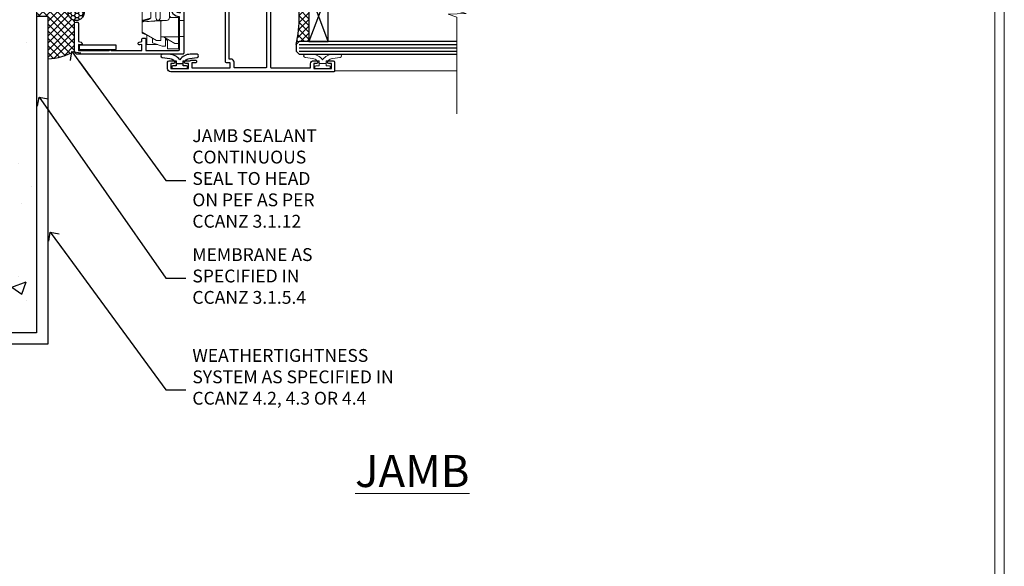
# Model space of a CAD drawing. Units: millimetres. Extents: x -3 to 13756, y 10555 to 14293.
# Drawn here: x 2049 to 2356, y 12167 to 12338 of the extents above; entities that cross this region are included whole.
import ezdxf
from ezdxf import colors
from ezdxf.entities.mleader import LeaderData, LeaderLine
from ezdxf.math import Vec2, Vec3

# ---------------------------------------------------------------- set-up
doc = ezdxf.new("R2010")
doc.units = ezdxf.units.MM
doc.linetypes.add('Dashed', pattern=[564.4444465637206, 282.2222232818604, -282.2222232818602])
doc.layers.get('Defpoints').update_dxf_attribs({"color": 8})
doc.layers.add('Aluminium Systems Ltd Joinery Detail', color=7, linetype='Continuous')
doc.layers.add('Aluminium Systems Ltd Notes', color=7, linetype='Continuous')
doc.layers.add('HARDWARE', color=8, linetype='Continuous', lineweight=5)
doc.layers.add('No Print', color=7, linetype='Continuous', plot=False)
doc.styles.add('ASL TXT 50', font='romans.shx', dxfattribs={"height": 100})
doc.styles.get("Standard").update_dxf_attribs({"font": 'arial.ttf'})

# ---------------------------------------------------------------- blocks, each defined once
blk = doc.blocks.new('_Open90')
at = {"color": 0, "linetype": 'ByBlock', "lineweight": -2}
for p, q in [((0, 0), (-2.439666651745029, 0)), ((-0.5, 0.5), (0, 0)), ((0, 0), (-0.5, -0.5))]:
    blk.add_line(p, q, dxfattribs=at)
blk = doc.blocks.new('Page Layout')
at = {"layer": 'Aluminium Systems Ltd Joinery Detail', "color": 8, "lineweight": 5}
blk.add_lwpolyline([(0, 730.131892914731), (0, 0), (553.0825377109722, 0), (553.0825377109722, 730.131892914731)], close=True, dxfattribs=at)
blk = doc.blocks.new('Integral Insulation on Precast Wall Jamb F1B Masonry')
h = blk.add_hatch()
h.set_pattern_fill('AR-CONC', color=256, scale=0.25)
h.set_pattern_definition([(49.99999999999999, (-884.2840573814556, -351.2953172772559), (45.546167249001, -3.984771384725772), [4.7625, -52.3875]), (355, (-884.2840573814556, -351.2953172772559), (-8.810855356242335, 47.76421130975879), [3.81, -41.9101460425]), (100.4514447, (-880.4885556314556, -351.6273806522568), (36.73531177258832, 43.77943797804878), [4.047502199999998, -44.52256114999999]), (46.18420000000002, (-884.2840573814556, -338.5953172772552), (67.76976022303248, -10.51058198318179), [7.143749999999993, -78.58124999999988]), (96.63555760999992, (-878.6365823814556, -339.4711922772567), (59.35103351287575, 61.85653114943038), [6.071255785, -66.78390204]), (351.1841511700001, (-884.2840573814556, -338.5953172772552), (59.35103351624426, 61.85653114638316), [5.7149917675, -62.86493298]), (21, (-877.9340573814555, -341.7703172772563), (37.90359781728312, -25.5662995467719), [4.7625, -52.3875]), (326.0000000000001, (-877.9340573814555, -341.7703172772563), (15.45050708691177, 46.04699153057982), [3.81, -41.91]), (71.45144499999999, (-874.7754242314555, -343.9008422522566), (53.35410481967904, 20.48069222147631), [4.0475022, -44.5224844]), (37.50000000000001, (-884.2840573814556, -351.2953172772559), (0.7721508126479542, 21.13875971828828), [0, -41.402, 0, -42.545, 0, -42.06875]), (7.499999999999999, (-884.2840573814556, -351.2953172772559), (16.70491562757644, 25.04514370452988), [0, -24.257, 0, -40.4495, 0, -16.03375]), (327.5, (-898.4445573814555, -351.2953172772559), (33.89764879171785, -1.432185998168361), [0, -15.875, 0, -49.53, 0, -65.7225]), (317.5, (-904.7945573814555, -351.2953172772559), (37.03229534650451, 6.356622758333257), [0, -20.6375, 0, -32.893, 0, -46.6725])])
h.paths.add_polyline_path([(-29.51409854779286, -8.201237648674578), (-79.51409854779286, -8.201237648674578), (-79.51409854779286, -57.20123764867458), (-127.3052982668182, -57.20123764867458), (-127.3052982668182, -111.2012376486746), (-29.51409854779286, -111.2012376486746)])
at = {"layer": 'Aluminium Systems Ltd Joinery Detail'}
h = blk.add_hatch(dxfattribs=at)
h.set_pattern_fill('ANSI37', color=256, scale=0.5)
h.set_pattern_definition([(45, (-884.2840573814556, -351.2953172772559), (-1.122532015133644, 1.122532015133644), []), (135, (-884.2840573814556, -351.2953172772559), (-1.122532015133644, -1.122532015133644), [])])
h.paths.add_polyline_path([(-17.72301808084296, -14.44746596770165), (-17.80562288630006, -13.87863269686022, -0.3468859721811809), (-19.72301808084353, -11.44746597270205, -0.4142135623731392), (-17.22301808084319, -8.947465972702048), (-29.29040105697322, -8.947465972700229), (-29.29040105697322, -12.70526662553311), (-25.97037266218331, -12.70526662553311), (-25.97037266218331, -25.84069924902906, 0.1146837402602767), (-18.71356146051403, -24.00256937491395), (-18.56327225046698, -23.6101662802721), (-18.22476019059889, -23.73981538539738, 0.008781399974809536), (-17.72301808083682, -23.44746597269841)])
h = blk.add_hatch(dxfattribs=at)
h.set_pattern_fill('HONEY', color=256, scale=0.25)
h.set_pattern_definition([(0, (-885.7816052492033, -351.2953172772577), (1.190625, 0.68740766125), [0.79375, -1.5875]), (120, (-885.7816052492033, -351.2953172772577), (-1.190624997398548, 0.6874076657558477), [0.793749999999999, -1.587499999999998]), (59.99999999999999, (-885.7816052492033, -351.2953172772577), (2.601452275818872e-09, 1.374815327005847), [-1.5875, 0.79375])])
h.paths.add_polyline_path([(-19.72301808084353, -11.44746597270205, 1), (-14.72301808084353, -11.44746597270205, 1)])
blk.add_line((-17.72301808084296, -14.44746596770165, 1.00000000000001), (-17.80562288630006, -13.87863269686022, 1.00000000000001), dxfattribs=at)
at = {"layer": 'Aluminium Systems Ltd Joinery Detail', "linetype": 'Dashed', "lineweight": 5, "ltscale": 0.01, "const_width": 0.25, "elevation": 0.2500000000000067}
blk.add_lwpolyline([(-4.381042830321007, 91.79876235132542), (-4.381042830321007, -8.330184706384898), (-29.38738160007392, -8.330184706384898), (-29.37621471502757, -111.3354398280553), (-29.37621471502757, -111.3354398280553)], dxfattribs=at)
at = {"layer": 'Aluminium Systems Ltd Joinery Detail', "linetype": 'Dashed'}
for points in [[(-29.51409854779286, -8.201237648674578), (-29.51409854779286, -111.2012376486746), (-127.3052982668182, -111.2012376486746)], [(-25.97037266218331, -114.7151116909736), (-25.97037266218331, -12.70526662553311), (-29.51409854779286, -12.70526662553311)], [(-127.3052982668182, -114.7151116909736), (-27.08796786371306, -114.7151116909736), (-25.97037266218331, -114.7151116909736)]]:
    blk.add_lwpolyline(points, dxfattribs=at)
blk.add_circle((-17.22301808084353, -11.44746597270205, 1.00000000000001), 2.5, dxfattribs=at)
at = {"layer": 'Aluminium Systems Ltd Joinery Detail'}
blk.add_arc((-26.29622013081826, -9.310513262886161, 1.00000000000001), 16.5333972706555, 271.1292835492181, 301.2342639982499, dxfattribs=at)
blk = doc.blocks.new('GT001')
blk.add_lwpolyline([(0.0499999994767677, 11.75000000000023), (1.449999999476859, 11.75000000000023), (1.449999999476859, 0.2500000000002274), (0.0499999994767677, 0.2500000000002274)], close=True)
blk = doc.blocks.new('BS020-Comp')
blk.add_lwpolyline([(0.4000000000005457, -0.8500000000003638), (-0.3499999999994543, -0.849999999999909), (-0.3500000000006196, -0.3605558909131488, 0.2216725579430542), (-0.4392850530039327, -0.1690574356105914, -0.1875643252775579), (-1.136452910905763, 1.101794660381633), (-1.454279918306929, 3.515280936022691, 0.9365853188472955), (-2.449999999998544, 3.450000000000045), (-2.449999999998544, 1.362916009457042, 0.2415979174521631), (-0.7499835832851516, -1.950000000000781, 0.2415979174521631), (-2.449999999998544, -5.262916009458604), (-2.449999999998544, -7.350000000001607, 0.9365853188472955), (-1.454279918306929, -7.415280936024253), (-1.136452910905763, -5.001794660383196, -0.1875643252775579), (-0.4392850530039327, -3.73094256439097, 0.2216725579430542), (-0.3500000000006196, -3.539444109088413), (-0.3499999999994543, -3.050000000001653), (0.4000000000005457, -3.050000000001198)], format="xyb", close=True)
blk.add_lwpolyline([(0.4000000000005457, -3.050000000000182), (1.150000000000546, -3.050000000000182), (1.150000000000546, -4.100000000000364, 0.414213562373095), (1.400000000000546, -4.350000000000364), (1.700000000000728, -4.350000000000364, 0.414213562373095), (1.950000000000728, -4.100000000000364), (1.950000000000728, 0.1999999999998181, 0.414213562373095), (1.700000000000728, 0.4499999999998181), (1.400000000000546, 0.4499999999998181, 0.414213562373095), (1.150000000000546, 0.1999999999998181), (1.150000000000546, -0.8500000000003638), (0.4000000000005457, -0.8500000000003638)], format="xyb")
blk = doc.blocks.new('GW040')
blk.add_lwpolyline([(-0.2499999999515126, 2.350000000000364), (0.2000000000015802, 2.350000000000364), (0.2000000000015802, -0.1999999999989086), (-0.3499999999986017, -0.1999999999989086, 0.6094093647963766), (-0.553695762515531, -0.59494149279044), (0.2000000000015802, -1.654159457877995), (0.2000000000015802, -7.517766617602319, 0.7023617681172587), (0.9078978024861613, -7.773107454965157), (2.760000000001526, -5.939785897464754), (5.074975663391285, -3.99729067212902, 0.8390996311777335), (4.730292949837235, -3.400282699762465), (2.760000000001526, -4.117410686287622), (2.760000000001526, -2.821324508539328), (5.074975663391285, -0.878829283203595, 0.8390996311776868), (4.730292949837064, -0.2818213108370401), (2.760000000001526, -0.9989492973621964), (2.760000000001526, 0.5779045486515315, -0.3345953195021119), (4.208725288366963, 2.50042794052797), (4.656355946356712, 2.628783966230912, 0.3105082534627489), (4.800467414811578, 2.803605156869253), (4.899238939619806, 3.932568851451833, 0.4521170474867157), (4.691924298681272, 4.149836891110226, 0.05831872818541581), (-0.4580028673055949, 3.335143324807177, 0.3362314563918988), (-0.7499999997654072, 2.949987790640535), (-0.7499999999515126, 2.850000000000364, 0.414213562373095)], format="xyb", close=True)
blk = doc.blocks.new('10S111-22561')
at = {"flags": 128}
for points in [[(27.99999999999727, 44.06137219981815), (27.99999999999818, 43.95000000054301, 0.4142135623724291), (28.19999999999891, 43.75000000054229), (29.19999999999163, 43.75000000054411), (29.19999999999436, 27.20000000040841, -0.4142135623742776), (28.99999999999363, 27.00000000040768), (-4.000000000010459, 27.00000000053774, -0.4142135623719713), (-4.200000000009823, 27.20000000053756), (-4.200000000009823, 39.50155946306063), (-3.000000000011823, 39.50155946306063, 0.414213562372479), (-2.000000000011823, 40.5015594630579), (-2.000000000010004, 41.30000000045243, 0.9999999999999999), (-2.90000000001146, 41.30000000045243), (-2.90000000001146, 40.50000000045316), (-4.40000000001146, 40.50000000045316), (-4.400000000008731, 46.00000000045316), (-2.90000000001055, 46.00000000045316), (-2.900000000009641, 45.20000000045206, 0.9999999999999999), (-2.000000000011823, 45.20000000045206), (-2.000000000011823, 46.50000000045316, 0.414213562373095), (-2.500000000011823, 47.00000000045316), (-5.200000000008004, 47.00000000045316, 0.4142135623739829), (-5.500000000008185, 46.70000000045297), (-5.500000000001819, -3.999999999546844, 0.4142135623731616), (-4.499999999998181, -4.999999999998863), (-2.5, -4.999999999999773, 0.414213562373095), (-2, -4.499999999999773), (-1.999999999998181, -3.199999999997772, 0.9999999999999999), (-2.899999999999636, -3.199999999997772), (-2.899999999999636, -3.999999999998863), (-4.399999999999636, -3.999999999998863), (-4.399999999999636, 1.500000000002046), (-2.900000000001455, 1.500000000002046), (-2.899999999997817, 0.7000000000018645, 0.9999999999999999), (-2, 0.7000000000018645), (-2, 1.934314573761412, 0.1715728757299873), (-1.799999998954718, 2.500000000003865), (-1.799999998956537, 3.550000000002228, 1.000000000004042), (-2.699999998959811, 3.550000000002228), (-2.699999998951625, 2.500000000002956), (-4.199999998951625, 2.500000000002956), (-4.199999999196734, 14.49999999995839), (-2.699999999196734, 14.49999999995839), (-2.699999999196734, 13.45003074748843, 0.4142335752779213), (-2.250000000246018, 12.99999999995657), (24.40000000026521, 12.99999999995657, 0.4142135623756257), (25.40000000026521, 13.99999999996567), (25.40000000023656, 17.49999999995475, -0.4142135623748537), (25.60000000023638, 17.69999999995639), (29.09999999996217, 17.69999999995639, -0.4142135623728778), (29.29999999996198, 17.49999999995657), (29.29999999996744, 11.60000000016248, 1.000000000003707), (30.5000000002874, 11.60000000016794), (30.50000000000091, 46.70000000054483, 0.4142135623704056), (30.20000000000118, 47.00000000054229), (29.39999999999782, 47.00000000054229, 0.4142135623687663), (29.19999999999982, 46.8000000005452), (29.19999999999891, 46.00000000054229), (28.19999999999709, 46.00000000054229, 0.4142135623757589), (27.99999999999636, 45.80000000054338), (27.99999999999818, 45.30000000053974, 0.4142135623787557), (28.19999999999709, 45.10000000054265), (28.90000000000146, 45.10000000054265), (28.90000000000146, 44.96607016725488), (28.06565588213289, 44.20953311907419, 0.2116446387235514)], [(-4.000000000034106, 25.80000000053792, 0.4142135623741148), (-4.200000000034834, 25.6000000005381), (-4.200000000040745, 15.89999999995803, 0.4142135623732771), (-4.000000000040927, 15.69999999995821), (-2.499999999196461, 15.69999999995821, -0.414213562373095), (-1.499999999196461, 14.69999999995821), (-1.499999999196461, 14.19999999995548), (24.00000000026239, 14.19999999995639, 0.4142135623748419), (24.20000000026221, 14.39999999995803), (24.20000000023356, 17.89999999994802, -0.4142135623756257), (25.20000000023356, 18.89999999995621), (29.09999999996853, 18.89999999995621, 0.4142135623754155), (29.2999999999688, 19.09999999995784), (29.29999999994104, 23.53542479235682, -0.3779644726999417), (29.29999999993755, 24.06457505424476), (29.29999999992788, 25.60000000040986, 0.4142135623696807), (29.09999999992897, 25.80000000040786)]]:
    blk.add_lwpolyline(points, format="xyb", close=True, dxfattribs=at)
blk = doc.blocks.new('10F101-22551')
at = {"flags": 128}
blk.add_lwpolyline([(3.939187213287946, -32.79999999999928), (3.793163491261689, -31.97185832005108, 0.9999999999999959), (2.906836513547782, -32.12814167995203), (3.025303262592965, -32.79999999999928), (1.20000000240328, -32.79999999999928), (1.200000001846214, -23.24641016153419, 0.577350269189625), (1.200000001805742, -22.55358983850693), (1.200000000985378, -13.00000000006458), (3.025303262592965, -13.00000000006549), (2.906836513547782, -13.67185832011274, 0.9999999999999959), (3.793163491261689, -13.82814168001369), (3.9391872132884, -13.00000000006458), (4.700000000740269, -13.00000000006458, 0.4142135623726512), (5.000000000740906, -12.70000000006531), (5.000000000741361, -12.10000000005403, 0.414213562373539), (4.700000000741179, -11.80000000005476), (1.20000000089079, -11.80000000005476), (1.199999999916267, -1.600000000026746, -0.4142135623952937), (1.499999999835504, -1.300000000002008), (11.70000000006633, -1.29999999999928), (11.70000000006633, -1.500000000002736, 0.4142135623717631), (14.0000000000556, -3.800000000002917), (16.97927405787017, -3.80000000001656, 0.267949192432367), (18.97113248658537, -2.650000000016924), (19.7505553500256, -1.299999999957443), (34.30000000111352, -1.300000000045664, 0.3915227372198279), (36.0945148361708, 0.3595845207591921, -0.5469134753871858), (36.39139649498305, 0.5186123550829436, 0.1279853544179535), (38.00000000113244, 0.09999999995215347), (43.00000000109105, 0.09999999995306297, 0.001727578890679693), (44.49468787448051, 0.1051643978025751, 0.03170896628015285), (47.43970137765803, 0.3125612990406736, 0.108099214726931), (51.7772724360517, 1.891308053312045, 0.03170896628020575), (54.16659582348493, 3.625450999810703, 0.001727578891476392), (55.31491277388171, 4.582261686760823), (55.80000000078338, 4.989298199942816), (55.800000000948, -5.199999999993459), (53.30000000107487, -5.199999999992549, 0.4142135623735389), (53.00000000107469, -5.499999999992731), (53.00000000107514, -6.100000000004009, 0.414213562372207), (53.30000000107578, -6.400000000003281), (55.80000000106941, -6.400000000003281), (55.97728487381131, -14.02324952780328, 0.4074196015954887), (56.97701456700828, -15.00000000005458), (57.87573593236266, -15.00000000005458, 0.1989123673798057), (58.08786796671874, -14.91213203441042), (58.40000000107387, -14.60000000005494), (64.60000000107415, -14.60000000005494), (64.91213203542931, -14.91213203440975, 0.1989123673795103), (65.12426406978516, -15.00000000005367), (66.40000000107388, -15.00000000005367, 0.9999999999999999), (66.40000000107388, -13.80000000005476), (57.00000000107332, -13.80000000005476), (57.00000000108651, 5.599999999946697), (59.50000000104104, 5.599999999944878, 1.000000000012207), (59.50000000102921, 6.600000000008542), (56.78902938535442, 6.599999999943968, 0.1763269807036199), (54.86066655635171, 5.898133329299519), (54.47928888128857, 5.578119462815174, -0.001727578890699233), (53.33787351219382, 4.627059371764503, -0.03170896628020575), (51.081860013329, 2.989671181937403, -0.1080992147269317), (47.26640398974279, 1.600958759196139, -0.03170896628015374), (44.4857045446825, 1.405133358887717, -0.001727578890679693), (43.00000000117155, 1.399999999953245), (38.00000000113381, 1.399999999953245, -0.4142135623730284), (36.00000000113108, 3.399999999953245), (36.00000000112471, 19.69999999999799, 0.4142135623726511), (35.70000000112498, 19.99999999999817), (33.00000000112426, 19.99999999999817, 0.414213562373095), (32.50000000112426, 19.49999999999817), (32.50000000112426, 18.19999999999799, 0.9999999999999999), (33.40000000112207, 18.19999999999799), (33.40000000112571, 18.99999999999817), (34.90000000112389, 18.99999999999817), (34.90000000112389, 13.49999999999726), (33.40000000112389, 13.49999999999726), (33.40000000112389, 14.29999999999836, 0.9999999999999999), (32.50000000112244, 14.29999999999836), (32.50000000112335, 13.49999999999635, 0.4142135623731119), (33.5000000011238, 12.49999999999635), (34.80000000112444, 12.49999999999817), (34.80000000112444, 0.4999999999554277, -0.4142135623746933), (34.30000000112171, -4.457234581423108e-11), (19.28867513462059, 3.819167204710538e-11, 0.267949192432075), (18.85566243278039, -0.2499999999590798), (17.84529946166561, -2.000000000016378, -0.2679491924323709), (16.97927405787608, -2.500000000016378), (14.00000000006151, -2.500000000002736, -0.4142135623716965), (13.00000000006606, -1.500000000002736), (13.00000000006606, -0.9999999999981881), (14.50000000006606, -0.9999999999981881, 0.9999999999999999), (14.50000000006606, 1.811883976188255e-12), (0.300000000084887, -7.105427357601002e-15, 0.4142135623921858), (8.470513179759109e-11, -0.3000000000192884), (2.212467986595357e-09, -33.00000000006458, 0.4142135623539152), (1.000000002212468, -34.00000000000001), (9.500000002223382, -34.00000000000001, 0.4142135623725622), (10.00000000222338, -33.50000000000183), (10.00000000222429, -33.10000000000037, 0.4142135623739829), (9.70000000222411, -32.79999999999928)], format="xyb", close=True, dxfattribs=at)
blk = doc.blocks.new('CJ001')
at = {"extrusion": (-0.008858054321696871, 0.9999607666671899, 0)}
for p, q in [((3.399999999915508, -1.600000000027649), (1.69999999991569, -1.600000000027649)), ((1.69999999991569, -2.183333333361134), (1.69999999991569, -1.600000000027649)), ((1.69999999991569, -5.00000000002774), (1.69999999991569, -2.183333333361134)), ((5.399999999915508, -1.600000000027649), (3.399999999915508, -1.600000000027649)), ((3.399999999915735, -2.803589838514199), (3.399999999915508, -1.600000000027649)), ((5.399999999915508, -6.267691453651878), (3.399999999915735, -2.803589838514199)), ((11.09999999991555, -1.600000000027649), (5.399999999915508, -1.600000000027649)), ((5.399999999915735, -7.100000000027649), (5.399999999915508, -1.600000000027649)), ((5.499999999915644, -2.773958840407431e-11), (5.499999999915644, -1.600000000027649)), ((5.499999999915644, -2.773958840407431e-11), (10.49999999991564, -2.773958840407431e-11)), ((10.49999999991564, -2.773958840407431e-11), (10.49999999991564, -1.600000000027649)), ((11.39999999991551, -1.600000000027649), (11.09999999991555, -1.600000000027649)), ((11.39999999991551, -4.420511068249652), (11.39999999991551, -1.600000000027649)), ((20.53205080748444, -1.600000000027649), (18.7999999999156, -4.600000000027649)), ((36.46794919234685, -1.600000000027649), (20.53205080748444, -1.600000000027649)), ((25.99999999991564, -2.773958840407431e-11), (25.99999999991564, -1.600000000027649)), ((30.99999999991564, -2.773958840407431e-11), (25.99999999991564, -2.773958840407431e-11)), ((30.99999999991564, -2.773958840407431e-11), (30.99999999991564, -1.600000000027649)), ((36.46794919234685, -1.600000000027649), (38.19999999991569, -4.600000000027649)), ((45.89999999991574, -1.600000000027649), (45.59999999991555, -1.600000000027649)), ((45.59999999991555, -4.600000000027649), (45.59999999991555, -1.600000000027649)), ((51.59999999991555, -1.600000000027649), (45.89999999991574, -1.600000000027649)), ((46.49999999991564, -2.773958840407431e-11), (46.49999999991564, -1.600000000027649)), ((51.49999999991564, -2.773958840407431e-11), (46.49999999991564, -2.773958840407431e-11)), ((51.49999999991564, -2.773958840407431e-11), (51.49999999991564, -1.600000000027649)), ((51.59999999991555, -1.600000000027649), (51.59999999991555, -7.100000000027649)), ((53.59999999991555, -1.600000000027649), (51.59999999991555, -1.600000000027649)), ((53.59999999991555, -2.803589838514199), (51.59999999991555, -6.267691453651878)), ((53.59999999991555, -1.600000000027649), (55.2999999999156, -1.600000000027649)), ((53.59999999991555, -1.600000000027649), (53.59999999991555, -2.803589838514199)), ((55.2999999999156, -2.183333333361134), (55.2999999999156, -1.600000000027649)), ((55.2999999999156, -5.00000000002774), (55.2999999999156, -2.183333333361134)), ((1.69999999991569, -5.00000000002774), (4.285640645970716, -5.00000000002774)), ((2.499999999915644, -6.700000000028012), (2.499999999915644, -5.700000000028012)), ((2.499999999915644, -5.700000000028012), (5.072243186349169, -5.700000000028012)), ((4.285640645970716, -5.00000000002774), (4.689785834403438, -5.700000000028012)), ((10.51973147162403, -5.363429515291955), (10.37499999991564, -6.751748795573803)), ((10.52268559737604, -5.309920621188212), (10.37761637404446, -6.701479743398977)), ((10.51973147162403, -7.98060754405833), (10.51973147162403, -5.363429515291955)), ((11.51729552188385, -4.413608123187259), (13.23270447794744, -4.413608123187259)), ((18.7999999999156, -4.600000000027649), (13.8141181189369, -4.600000000027649)), ((14.22731440245502, -5.309920621188212), (14.37499999991564, -6.726576998368728)), ((14.23026852820726, -5.363429515291955), (14.23026852820726, -7.98060754405833)), ((14.37499999991564, -6.751748795573803), (14.23026852820726, -5.363429515291955)), ((14.6749999999156, -5.711453392761996), (19.1749999999156, -5.711453392761996)), ((19.1749999999156, -5.711453392761996), (19.1749999999156, -10.26297089850368)), ((38.19999999991569, -4.600000000027649), (38.93588188089439, -4.600000000027649)), ((38.51973147162403, -5.363429515291955), (38.37499999991564, -6.751748795573803)), ((38.52268559737604, -5.309920621188212), (38.37761637404446, -6.701479743398977)), ((38.51973147162403, -7.980607544057875), (38.51973147162403, -5.363429515291955)), ((41.23270447794744, -4.413608123187259), (39.51729552188385, -4.413608123187259)), ((41.8141181189369, -4.600000000027649), (45.59999999991555, -4.600000000027649)), ((42.22731440245502, -5.309920621188212), (42.37499999991564, -6.726576998368728)), ((42.23026852820726, -5.363429515291955), (42.23026852820726, -7.980607544057875)), ((42.37499999991564, -6.751748795573803), (42.23026852820726, -5.363429515291955)), ((42.6749999999156, -5.711453392761996), (47.1749999999156, -5.711453392761996)), ((47.1749999999156, -5.711453392761996), (47.1749999999156, -7.100000000027649)), ((51.92775681348212, -5.700000000027558), (54.49999999991564, -5.700000000027558)), ((52.71435935386057, -5.00000000002774), (52.31021416542785, -5.700000000027558)), ((55.2999999999156, -5.00000000002774), (52.71435935386057, -5.00000000002774)), ((54.49999999991564, -6.700000000027558), (54.49999999991564, -5.700000000027558)), ((3.591910702714131, -9.700000000028012), (2.499999999915644, -6.700000000028012)), ((2.999999999915644, -11.50000000002774), (2.999999999915644, -8.073738709755162)), ((4.299999999915599, -7.100000000027649), (5.399999999915735, -7.100000000027649)), ((4.299999999915599, -7.100000000027649), (4.299999999915599, -8.450257738835262)), ((6.869059892239875, -12.90000000002783), (4.299999999915599, -8.450257738835262)), ((5.399999999915735, -7.100000000027649), (10.37499999991564, -7.100000000027649)), ((10.37499999991564, -7.100000000027649), (10.09742674709628, -12.61822997769832)), ((10.09742674709628, -12.61822997769832), (10.51973147162403, -7.98060754405833)), ((10.37499999991564, -6.751748795573803), (10.37499999991564, -7.100000000027649)), ((11.51729552188385, -7.311446351614904), (13.23270447794744, -7.311446351614904)), ((13.23270447794744, -8.67357376164), (11.51729552188385, -8.67357376164)), ((14.23026852820726, -7.98060754405833), (14.37499251805752, -9.569922517425766)), ((14.37499999991564, -6.344050355139188), (14.37499999991564, -6.726576998368728)), ((14.37499999991564, -6.751748795573803), (14.37499999991564, -9.568934398092097)), ((18.87499999991564, -6.13565284400147), (14.6749999999156, -6.13565284400147)), ((14.6749999999156, -7.862068364814149), (18.87499999991564, -7.862068364814149)), ((18.57499999991569, -8.286267816053623), (14.6749999999156, -8.286267816053623)), ((18.57499999991569, -12.21259278838215), (18.57499999991569, -8.286267816053623)), ((18.87499999991564, -10.27037532746772), (18.87499999991564, -6.13565284400147)), ((38.37499999991564, -9.570004680922011), (38.37499999991564, -6.751748795573803)), ((38.37499999991564, -9.570004680922011), (38.51973147162403, -7.980607544057875)), ((39.51729552188385, -7.311446351614904), (41.23270447794744, -7.311446351614904)), ((41.23270447794744, -8.67357376164), (39.51729552188385, -8.67357376164)), ((42.23026852820726, -7.980607544057875), (42.37499999991564, -9.570004680922011)), ((42.37499999991564, -6.344050355139188), (42.37499999991564, -6.726576998368728)), ((42.37499999991564, -9.570004680922011), (42.37499999991564, -6.751748795573803)), ((46.87499999991564, -6.13565284400147), (42.6749999999156, -6.13565284400147)), ((42.6749999999156, -7.862068364814149), (46.87499999991564, -7.862068364814149)), ((46.57499999991569, -8.286267816053623), (42.6749999999156, -8.286267816053623)), ((46.57499999991569, -11.18203127783909), (46.57499999991569, -8.286267816053623)), ((46.87499999991564, -7.227342444890837), (46.87499999991564, -6.13565284400147)), ((46.87499999991564, -10.56373506333057), (46.87499999991564, -7.227342444890837)), ((51.59999999991555, -7.100000000027649), (47.1749999999156, -7.100000000027649)), ((47.1749999999156, -7.100000000027649), (47.1749999999156, -10.56373506333057)), ((52.69999999991569, -8.450257738834807), (50.13094010759141, -12.90000000002783)), ((51.59999999991555, -7.100000000027649), (52.69999999991569, -7.100000000027649)), ((52.69999999991569, -8.450257738834807), (52.69999999991569, -7.100000000027649)), ((54.49999999991564, -6.700000000027558), (53.40808929711693, -9.700000000027558)), ((53.99999999991564, -11.50000000002774), (53.99999999991564, -8.073738709755162)), ((5.993994427784173, -11.50000000002774), (2.999999999915644, -11.50000000002774)), ((3.591910702714131, -9.700000000028012), (5.021539030832855, -9.700000000028012)), ((6.617970561386528, -12.90000000002783), (5.767934519240953, -10.99279490849085)), ((11.37329483509757, -10.2549456400784), (13.37670516473372, -10.2549456400784)), ((11.37329483509757, -10.2549456400784), (11.37329483509757, -10.27050686830989)), ((13.37670516473372, -10.27050686830989), (11.37329483509757, -10.27050686830989)), ((13.37670516473372, -10.2549456400784), (13.37670516473372, -10.27050686830989)), ((14.37499999991564, -9.568934398092097), (14.37499999991564, -11.63998686615469)), ((14.56976283163885, -12.21259278838215), (18.57499999991569, -12.21259278838215)), ((18.87499999991564, -11.9967908482804), (18.87499999991564, -10.27037532746772)), ((19.1749999999156, -10.26297089850368), (39.37256405017547, -10.26297089850368)), ((19.1749999999156, -10.26297089850368), (19.1749999999156, -12.20518835941812)), ((39.37256405017547, -10.26297089850368), (41.37743594965582, -10.26297089850368)), ((42.6749999999156, -11.39783321794084), (42.37499999991564, -11.39783321794084)), ((42.6749999999156, -11.18203127783909), (46.57499999991569, -11.18203127783909)), ((46.57499999991569, -11.39783321794084), (42.6749999999156, -11.39783321794084)), ((51.23206548059034, -10.99279490849085), (50.38202943844476, -12.90000000002783)), ((51.00600557204689, -11.50000000002774), (53.99999999991564, -11.50000000002774)), ((51.97846096899843, -9.700000000027558), (53.40808929711693, -9.700000000027558)), ((6.869059892239875, -12.90000000002783), (6.617970561386528, -12.90000000002783)), ((6.869059892239875, -12.90000000002783), (10.09984772972643, -12.90000000002783)), ((42.30202449591116, -12.90000000002783), (10.57727479063669, -12.90000000002783)), ((18.57499999991569, -12.63679223962163), (14.56976283163885, -12.63679223962163)), ((42.6749999999156, -12.90000000002783), (42.37499999991564, -12.90000000002783)), ((42.6749999999156, -12.90000000002783), (50.13094010759141, -12.90000000002783)), ((50.38202943844476, -12.90000000002783), (50.13094010759141, -12.90000000002783))]:
    blk.add_line(p, q, dxfattribs=at)
at = {"extrusion": (4.64892339034628e-16, 3.469446951953613e-18, -1)}
for centre, radius, start, end in [((-11.51729552188385, -5.413608123187259), 0.9999999999999956, 5.95155320721111, 90), ((-13.23270447794744, -5.413608123187259), 1.000000000000008, 90, 174.0484467927889), ((-39.51729552188385, -5.413608123187259), 0.999999999999996, 5.95155320721111, 90), ((-41.23270447794744, -5.413608123187259), 0.9999999999999971, 90, 174.0484467927889)]:
    blk.add_arc(centre, radius, start, end, dxfattribs=at)
at = {"extrusion": (4.440717867502951e-16, 3.933766344531296e-18, -1)}
for centre, major_axis, ratio, start_param, end_param in [((28.49999999991564, -4.378633481863744), (-3.250000000000001, -3.089542510714694e-15), 0.6946583704589965, -1.570796326794897, 1.570796326794897), ((42.07499999991569, -6.344050355139188), (0.2999999999999973, -7.575710891938244e-15), 0.7193398003386472, -0.6012038034322726, -1.4210854715202e-14), ((18.57499999991569, -11.9967908482804), (0.2999999999999972, 4.725907165603571e-15), 0.7193398003386539, 1.871362347425053e-14, 1.570796326794936)]:
    blk.add_ellipse(centre, major_axis=major_axis, ratio=ratio, start_param=start_param, end_param=end_param, dxfattribs=at)
at = {"extrusion": (4.440717867502951e-16, 3.933766344531294e-18, -1)}
for centre, major_axis, ratio, start_param, end_param in [((28.49999999991564, -4.378633481863744), (3.250000000000001, 3.281229454810131e-15), 0.6946583704589965, -1.570796326794897, 1.570796326794897), ((39.51729552188385, -8.030786151953635), (-0.9999999999999998, -3.129441150662158e-15), 0.7193398003386513, 0.06981317007977912, 1.570796326794901)]:
    blk.add_ellipse(centre, major_axis=major_axis, ratio=ratio, start_param=start_param, end_param=end_param, dxfattribs=at)
for centre, major_axis, ratio, start_param, end_param in [((11.5172955218793, -5.413608123187259), (-0.9946099245032805, 0.103687501999036), 0.7413433387082949, 4.470284624523535e-14, 0.0722653016958716), ((13.23270447794653, -5.413608123187259), (0.9946099245086225, 0.103687501998752), 0.7413433387083069, -0.0722653016950785, 3.585881591661177e-13), ((14.6749999999156, -6.128248415037433), (-0.6000000000000153, 1.326022625036705e-15), 0.6946583704590028, -1.570796326794894, -0.85202343976984), ((28.49999999991564, -7.615662583387802), (-3.249999999999999, -3.35452152167015e-15), 0.6946583704589955, -1.570796326794897, -0.7993536172247045), ((28.49999999991564, -7.615662583387802), (-3.249999999999986, -2.395410259037323e-13), 0.6946583704589963, -2.342239036365218, -1.570796326795025), ((39.51729552188181, -5.413608123187259), (-0.9946099245057652, 0.1036875019989773), 0.741343338708299, 2.222787254248803e-13, 0.07226530169586134), ((41.23270447794789, -5.413608123187714), (0.9946099245070756, 0.1036875019998158), 0.7413433387082867, -0.07226530169601109, -4.681671716966207e-13), ((42.6749999999156, -6.128248415037433), (-0.6000000000000016, -3.574224249902623e-15), 0.6946583704589919, -1.570796326794897, -0.8520234397698415), ((11.51729552188385, -8.030786151953635), (-0.9999999999999958, -1.448494102440627e-15), 0.7193398003386534, -1.570796326794898, -0.0698131700797715), ((11.51729552188272, -8.030786151954544), (-0.9958795900180621, 0.09068540226161406), 0.6412294028141269, 0.0631904997215916, 0.1410661781927485), ((11.51729552188385, -8.030786151953635), (-0.9958795900192391, 0.0906854022602646), 0.6412294028142229, 0.1410661781917149, 1.629120841683697), ((13.23270447794744, -8.030786151953635), (0.9999999999999942, -2.234323837058114e-15), 0.7193398003386531, 0.06981317007977327, 1.570796326794906), ((13.23270447794744, -8.030786151953635), (0.9958795900192449, 0.09068540226027069), 0.6412294028142187, -1.629120841683707, -0.1410661781917233), ((13.23270447794357, -8.030786151953635), (0.9958795900230203, 0.09068540226053659), 0.6412294028142238, -0.1410661781914895, -0.06319049972071), ((14.6749999999156, -6.344050355139188), (-0.2999999999999857, 1.089180828861506e-14), 0.6946583704590005, -1.570796326794915, 7.926992395823618e-14), ((14.6749999999156, -8.070465875951868), (-0.2999999999999866, 9.195769146152641e-15), 0.6946583704589954, -1.57079632679492, 7.238654120556021e-14), ((39.51729552188522, -8.03078615195409), (-0.9958795900206474, 0.09068540226108213), 0.6412294028141775, 0.06319049972115277, 0.1410661781921151), ((39.51729552188385, -8.030786151953635), (-0.9958795900192445, 0.09068540226026751), 0.641229402814221, 0.1410661781917247, 1.629120841683702), ((41.23270447794744, -8.030786151953635), (0.9999999999999996, -1.222980050563648e-15), 0.7193398003386522, 0.06981317007977177, 1.570796326794898), ((41.23270447794744, -8.030786151953635), (0.9958795900192406, 0.09068540226027004), 0.6412294028142186, -1.629120841683711, -0.1410661781917211), ((41.23270447794744, -8.030786151954544), (0.995879590019212, 0.09068540226182628), 0.6412294028141241, -0.1410661781926974, -0.06319049972163146), ((42.6749999999156, -6.344050355139188), (-0.2999999999999982, 1.812092143005361e-15), 0.6946583704590013, -1.5707963267949, 6.661338147750939e-15), ((42.6749999999156, -8.070465875951868), (-0.3000000000000007, 8.638922910364519e-17), 0.6946583704589981, -1.570796326794898, -6.883382752675971e-15), ((13.85420207785751, -12.01873725521682), (0.2984133471877491, 0.03081353955982953), 0.6927499958739347, -1.642206613867084, -0.8855966791991522), ((18.57499999991569, -12.20518835941812), (0.6000000000000062, 5.100087019371865e-15), 0.7193398003386529, -1.570796326794891, -1.643130076445232e-14)]:
    blk.add_ellipse(centre, major_axis=major_axis, ratio=ratio, start_param=start_param, end_param=end_param)
at = {"extrusion": (4.440717867502951e-16, 3.933766344531295e-18, -1)}
for centre, major_axis, ratio, start_param, end_param in [((14.07499999991546, -6.344050355139188), (0.3000000000000479, -2.521004238698457e-14), 0.719339800338639, -0.6012038034322451, -8.748557434046234e-14), ((14.6749999999156, -8.070465875951868), (-0.2999999999999866, -1.089493079087185e-14), 0.7193398003386517, -1.570796326794921, 6.94999613415348e-14), ((42.6749999999156, -10.96622933773733), (-0.3000000000000014, 4.512015761015695e-16), 0.7193398003386517, -1.570796326794901, -1.06581410364015e-14)]:
    blk.add_ellipse(centre, major_axis=major_axis, ratio=ratio, start_param=start_param, end_param=end_param, dxfattribs=at)
at = {"extrusion": (4.44071786750295e-16, 3.933766344531295e-18, -1)}
blk.add_ellipse((42.6749999999156, -8.070465875951868), major_axis=(-0.3000000000000027, 9.440365156265866e-16), ratio=0.7193398003386579, start_param=-1.570796326794897, end_param=-1.310063169057685e-14, dxfattribs=at)
for points, knots in [([(11.81852939082432, -4.413608123064932), (11.79052270935222, -4.393576151282105), (11.76359749219, -4.372124759909184), (11.65076992125864, -4.272417383313496), (11.57460544991068, -4.179972499808173), (11.48251738465683, -4.003282427885097), (11.45569770712746, -3.938452125035838), (11.41423101994906, -3.785785304136425), (11.39999999991551, -3.69525935270849), (11.39999999991551, -3.600000000027649)], [0.0009501438162599373, 0.0009501438162599373, 0.0009501438162599373, 0.0009501438162599373, 0.001115420196531261, 0.001115420196531261, 0.001673130294796891, 0.001673130294796891, 0.001951985343929705, 0.001951985343929705, 0.002230840393062518, 0.002230840393062518, 0.002230840393062518, 0.002230840393062518]), ([(19.08867513451037, -4.100000000027649), (19.04100651667773, -4.182564468040709), (18.98574087218594, -4.252074704923416), (18.86219352782473, -4.373623450119339), (18.79308854747114, -4.425702128441571), (18.57241676070839, -4.552050848878025), (18.40377131194873, -4.600000000027649), (18.22264973072606, -4.600000000027649)], [2.453269466693399e-18, 2.453269466693399e-18, 2.453269466693399e-18, 2.453269466693399e-18, 0.0003293740455818934, 0.0003293740455818934, 0.0006587480911637844, 0.0006587480911637844, 0.001317496182327551, 0.001317496182327551, 0.001317496182327551, 0.001317496182327551]), ([(38.77735026910523, -4.600000000027649), (38.68670585750624, -4.600000000027649), (38.60021321327849, -4.587917063477562), (38.43455793270937, -4.543319179791979), (38.35480152576201, -4.510283602550317), (38.20781837435857, -4.426315374681053), (38.13991354674295, -4.375449769504939), (38.01498922136989, -4.253034113144622), (37.9588962959765, -4.182396134911869), (37.91132486532092, -4.100000000027649)], [0, 0, 0, 0, 0.0003300210944307095, 0.0003300210944307095, 0.0006600421888614189, 0.0006600421888614189, 0.0009900632832921283, 0.0009900632832921283, 0.001320084377722838, 0.001320084377722838, 0.001320084377722838, 0.001320084377722838]), ([(45.59999999991555, -3.600000000027649), (45.59999999991555, -3.695656802872236), (45.58588924121136, -3.785286296626055), (45.54427919072941, -3.938593292350561), (45.51715229377874, -4.004003169342923), (45.42520953154872, -4.18015238752696), (45.34919820464643, -4.272463039456852), (45.175023003555, -4.426349220791053), (45.07445491369845, -4.488230365003801), (44.85356996891414, -4.574557806060966), (44.73291305509269, -4.600000000027649), (44.59999999991555, -4.600000000027649)], [8.845388854693243e-18, 8.845388854693243e-18, 8.845388854693243e-18, 8.845388854693243e-18, 0.0002818263369513491, 0.0002818263369513491, 0.0005636526739026894, 0.0005636526739026894, 0.001127305347805375, 0.001127305347805375, 0.001690958021708061, 0.001690958021708061, 0.002254610695610747, 0.002254610695610747, 0.002254610695610747, 0.002254610695610747]), ([(13.85420207785751, -12.22713476635454), (13.86042567777213, -12.28740714364767), (13.89257876037072, -12.34467227342748), (13.98390499020184, -12.44445819789007), (14.0415580180761, -12.48693689114907), (14.24116707640133, -12.59521837722741), (14.40259415500509, -12.63679223962163), (14.56976283163885, -12.63679223962163)], [0, 0, 0, 0, 0.0002514231733510689, 0.0002514231733510689, 0.0005028463467021379, 0.0005028463467021379, 0.001005692693404274, 0.001005692693404274, 0.001005692693404274, 0.001005692693404274]), ([(14.56976283163885, -12.21259278838215), (14.46519520408947, -12.23534159260271), (14.36707211112639, -12.24037120753201), (14.23209785439781, -12.23432057147011), (14.18913545769692, -12.22990227448236), (14.12967053556304, -12.21518319080542), (14.11051336905575, -12.20885835384252), (14.07769398418623, -12.19025580399921), (14.06358938981543, -12.17761452277136), (14.05957439697545, -12.15930391347501)], [3.86093877610538e-16, 3.86093877610538e-16, 3.86093877610538e-16, 3.86093877610538e-16, 0.0003254806139701448, 0.0003254806139701448, 0.0004882209209550163, 0.0004882209209550163, 0.0005695910744474512, 0.0005695910744474512, 0.0006509612279398861, 0.0006509612279398861, 0.0006509612279398861, 0.0006509612279398861]), ([(10.57727479063669, -12.90000000002783), (10.52475699434467, -12.90000000002783), (10.47458815069217, -12.90000000002783), (10.38869082488054, -12.90000000002783), (10.35371005172919, -12.90000000002783), (10.3251611975752, -12.90000000002783)], [0, 0, 0, 0, 0.000154863706175791, 0.000154863706175791, 0.0003097274123515819, 0.0003097274123515819, 0.0003097274123515819, 0.0003097274123515819])]:
    blk.add_open_spline(points, degree=3, knots=knots)
for points, weights in [([(19.1749999999156, -5.711453392761996), (18.99926406862755, -5.833529828421888), (18.87499999991542, -6.009238994276529), (18.87499999991564, -6.13565284400147)], [1, 0.8047378541243644, 0.8047378541243644, 1]), ([(47.1749999999156, -5.711453392761996), (46.99926406862755, -5.833529828421888), (46.87499999991564, -6.009238994276529), (46.87499999991564, -6.13565284400147)], [1, 0.8047378541243644, 0.8047378541243644, 1]), ([(10.37499999991564, -6.751748795573803), (10.37499999991564, -6.735050652096106), (10.37586429001726, -6.718286399248427), (10.37761637404424, -6.701479743398977)], [1, 0.9901984832155739, 0.9808918737294663, 0.9720801715416771]), ([(14.37499999991564, -6.726576998368728), (14.37499999991564, -6.726576998368728), (14.37499999991564, -6.734977960085416), (14.37499999991564, -6.751748795573803)], [0.9976047759228841, 0.9979680845871776, 0.9987664926128829, 1]), ([(18.87499999991564, -7.862068364814149), (18.87499999991564, -7.988482214539545), (18.75073593120374, -8.164191380393731), (18.57499999991569, -8.286267816053623)], [1, 0.8047378541243655, 0.8047378541243655, 1]), ([(38.37499999991564, -6.751748795573803), (38.37499999991564, -6.735050652096106), (38.37586429001749, -6.718286399248426), (38.37761637404446, -6.701479743398977)], [1, 0.990198483215574, 0.9808918737294665, 0.9720801715416774]), ([(42.37499999991564, -6.726576998368728), (42.37499999991564, -6.726576998368728), (42.37499999991564, -6.734977960085416), (42.37499999991564, -6.751748795573803)], [0.9976047759228845, 0.9979680845871779, 0.998766492612883, 1]), ([(46.87499999991564, -7.862068364814149), (46.87499999991542, -7.988482214539544), (46.75073593120374, -8.164191380393731), (46.57499999991569, -8.286267816053623)], [1, 0.8047378541243649, 0.8047378541243649, 1]), ([(10.3251611975752, -12.90000000002783), (10.68825530965478, -11.194317196067), (11.06246010559539, -10.24997957385722), (11.37329483509757, -10.2549456400784)], [1, 0.9336541994234162, 0.9336541994234162, 1]), ([(11.37329483509757, -10.27050686830989), (11.16005354995013, -10.27050686830989), (10.87664302531834, -11.20669689664101), (10.57727479063669, -12.90000000002783)], [1, 0.93623910108833, 0.93623910108833, 1]), ([(13.37670516473372, -10.2549456400784), (13.39043474690538, -10.25472628873877), (13.40435845628485, -10.25648936539028), (13.41658525690741, -10.26035887150874)], [1, 0.9998589237489268, 0.9998589237489268, 1]), ([(13.4030357050051, -10.2758484596061), (13.39426692672941, -10.27217156221104), (13.38540627969837, -10.27050686830989), (13.37670516473372, -10.27050686830989)], [1, 0.9998846960299048, 0.9998846960299048, 1]), ([(13.85420207785751, -12.22713476635454), (13.73005043268427, -11.02478967636398), (13.57297048133955, -10.34591662461162), (13.4030357050051, -10.2758484596061)], [1, 0.9579298202522564, 0.9579298202522564, 1]), ([(13.41666960449447, -10.26038266729665), (13.6578695784749, -10.32850168262212), (13.88223743081858, -10.98922706803705), (14.05957439697545, -12.15930391347501)], [0.9999846458172043, 0.9579298208750355, 0.9579349389359674, 1]), ([(14.05957439697545, -12.15930391347501), (14.26375932989436, -12.02269161893264), (14.37499999991542, -11.839544861793), (14.37499999991564, -11.63998686615469)], [1, 0.9451747065774836, 0.9451747065774836, 1]), ([(39.37256405017547, -10.26297089850368), (38.78761720702732, -10.26297089850368), (38.37499999991564, -9.97634290178803), (38.37499999991564, -9.570004680922011)], [1, 0.8058833813892008, 0.8058833813892008, 1]), ([(42.30202449591116, -12.90000000002783), (41.94982428884259, -11.1825113310947), (41.62741732287441, -10.26297089850368), (41.37743594965582, -10.26297089850368)], [1, 0.9559228385762006, 0.9559228385762006, 1]), ([(42.37499999991564, -9.570004680922011), (42.37499999991564, -9.745252764104862), (42.37499999991564, -10.90736725436273), (42.37499999991564, -12.90000000002783)], [1, 0.9551541169201286, 0.9551541169201286, 1]), ([(46.57499999991569, -11.39783321794084), (46.92647186249178, -11.39783321794084), (47.17499999991559, -11.05233844995064), (47.1749999999156, -10.56373506333057)], [1, 0.8047378541243653, 0.8047378541243653, 1]), ([(46.87499999991564, -10.56373506333057), (46.87499999991542, -10.9259246002257), (46.75073593120374, -11.18203127783909), (46.57499999991569, -11.18203127783909)], [1, 0.8047378541243649, 0.8047378541243649, 1]), ([(10.09984772972643, -12.90000000002783), (10.09347658504475, -12.8070317177926), (10.09266735353754, -12.71284798553734), (10.09742674709628, -12.61822997769832)], [1, 0.9972352817990512, 0.9972352817990512, 1]), ([(10.3251611975752, -12.90000000002783), (10.21617529809987, -12.90000000002783), (10.13958365406461, -12.90000000002783), (10.09984772972643, -12.90000000002783)], [1, 0.9805833290135015, 0.9805833290135015, 1]), ([(42.37499999991564, -12.90000000002783), (42.35172061242201, -12.90000000002783), (42.32737642857751, -12.90000000002783), (42.30202449591116, -12.90000000002783)], [1, 0.9992188753133266, 0.9992188753133266, 1])]:
    blk.add_rational_spline(points, weights, degree=3)
blk.add_open_spline([(13.4030357050051, -10.2758484596061), (13.40794745423432, -10.27065596358943), (13.41300684919202, -10.26558081889834), (13.41656857304974, -10.26038323498869)], degree=3)
blk = doc.blocks.new('F1 AW STD Jamb')
h = blk.add_hatch()
h.set_pattern_fill('ANSI37', color=251, scale=12)
h.set_pattern_definition([(45, (12.00000017036867, 0.1999997544514684), (-1.060660171779821, 1.060660171779821), []), (135, (12.00000017036867, 0.1999997544514684), (-1.060660171779821, -1.060660171779821), [])])
edge = h.paths.add_edge_path()
edge.add_line((54.02500000244719, -100.0578262736754), (54.02499996860388, -84.05782631185245))
edge.add_line((54.02499996860388, -84.05782631185244), (51.02499996860388, -84.05782631185244))
edge.add_line((51.02499996860388, -84.05782631185244), (50.02499996860386, -83.05782631185238))
edge.add_arc((10.02499946353461, -92.05782636797126), 41.00000050506927, -12.680383197942888, 12.680383413396214, ccw=False)
edge.add_line((50.02500000244719, -101.0578262736754), (51.02500000244719, -100.0578262736754))
edge.add_line((51.02500000244719, -100.0578262736754), (54.02500000244719, -100.0578262736754))
for p, q in [((51.02500000244718, -80.0578262736754), (50.02500000244718, -81.0578262736754)), ((50.02500000244718, -81.0578262736754), (50.02500000244718, -83.0578262736754)), ((100.1068031190249, -80.05782627367536), (51.02500000244718, -80.0578262736754)), ((50.02500000244718, -83.0578262736754), (51.02500000244718, -84.0578262736754)), ((51.02500000244718, -84.0578262736754), (100.1068031190249, -84.05782627367536)), ((51.02500000244718, -100.0578262736754), (50.02500000244718, -101.0578262736754)), ((50.02500000244718, -101.0578262736754), (50.02500000244719, -103.0578262736754)), ((100.1068031190249, -100.0578262736754), (51.02500000244718, -100.0578262736754)), ((50.02500000244719, -103.0578262736754), (51.02500000244719, -104.0578262736754)), ((51.02500000244719, -104.0578262736754), (100.1068031190249, -104.0578262736754))]:
    blk.add_line(p, q)
at = {"color": 4}
for p, q in [((51.02499996860388, -81.05782631185244), (100.1068031190249, -81.05782631185244)), ((51.02499996860388, -82.05782631185244), (100.1068031190249, -82.05782631185244)), ((51.02499996860388, -83.05782631185244), (100.1068031190249, -83.05782631185244)), ((51.02499996860389, -101.0578263118524), (100.1068031190249, -101.0578263118524)), ((51.02499996860389, -102.0578263118524), (100.1068031190249, -102.0578263118524)), ((51.02499996860389, -103.0578263118524), (100.1068031190249, -103.0578263118524))]:
    blk.add_line(p, q, dxfattribs=at)
at = {"color": 251}
for p, q in [((60.02499996860388, -84.05782631185244), (54.02499996860389, -100.0578263118524)), ((60.02499996860389, -100.0578263118524), (54.02499996860388, -84.05782631185244))]:
    blk.add_line(p, q, dxfattribs=at)
blk.add_lwpolyline([(54.02499996860388, -84.05782631185244), (54.02499996860389, -100.0578263118524), (60.02499996860389, -100.0578263118524), (60.02499996860388, -84.05782631185244)], close=True)
blk.add_arc((10.02499946353456, -92.05782636797126), 41.00000050506932, 347.3196168020567, 12.6803834133962)
at = {"layer": 'Aluminium Systems Ltd Joinery Detail', "linetype": 'Continuous', "lineweight": 5}
for p, q in [((21.12500000197068, -44.05782627259009), (100.1068021185961, -44.05782627259508)), ((34.7881011817302, -68.06453760736855), (100.1068031185727, -68.06453760736855)), ((61.25000000199642, -73.75782627482158), (100.1068031185727, -73.75782627482403)), ((61.87001990152348, -109.2526934300999), (100.1068031185727, -109.2526934301023))]:
    blk.add_line(p, q, dxfattribs=at)
blk.add_lwpolyline([(100.1068031185727, -33.60229213399639), (100.1068031185727, -90.4990250828511), (102.9693977334586, -91.36253041346451), (97.33096831283311, -91.61253041346451), (100.1068031185727, -92.51702848351731), (100.1068031185727, -122.6619402265447)], dxfattribs=at)
at = {"transparency": 33554687, "xscale": -1, "rotation": 270}
for name, p in [('10F101-22551', (15.02500000199484, -104.0578262736623)), ('10S111-22561', (15.02500000199484, -104.0578262736646))]:
    blk.add_blockref(name, p, dxfattribs=at)
at = {"xscale": -1, "rotation": 270}
blk.add_blockref('GT001', (-17.77499999800624, -102.6735227708277), dxfattribs=at)
at = {"layer": 'Aluminium Systems Ltd Joinery Detail', "rotation": 270}
blk.add_blockref('BS020-Comp', (15.72500015599469, -106.5078262732853), dxfattribs=at)
at = {"layer": 'HARDWARE', "xscale": -1, "rotation": 270}
blk.add_blockref('CJ001', (15.0250000019896, -104.0578262736617), dxfattribs=at)
at = {"layer": 'HARDWARE', "transparency": 33554687, "xscale": -1, "rotation": 270}
blk.add_blockref('BS020-Comp', (33.22500000199193, -71.10782627253968), dxfattribs=at)
at = {"layer": 'HARDWARE', "rotation": 270}
for name, p in [('GW040', (58.67500000244537, -75.85782627367976)), ('BS020-Comp', (60.22500000244827, -106.507826273674))]:
    blk.add_blockref(name, p, dxfattribs=at)
blk = doc.blocks.new('Integral Insulation on Precast Wall Jamb Text F1B Masonry')
at = {"layer": 'Aluminium Systems Ltd Notes', "color": 3, "lineweight": 5, "ltscale": 0.12}
ml = blk.add_multileader_mtext('Standard', dxfattribs=at)
ml.set_content('JAMB SEALANT CONTINUOUS SEAL TO HEAD ON PEF AS PER CCANZ 3.1.12', color=3)
ml.set_leader_properties(color=8)
ml.set_arrow_properties(name='OPEN90')
ml.build(insert=Vec2(0, 0))
ml.multileader.update_dxf_attribs({"text_left_attachment_type": 2, "text_right_attachment_type": 2})
ctx = ml.context
ctx.base_point, ctx.plane_origin = Vec3(38.59211742022831, -58.73493944573238, 0.1511192395829453), Vec3(-9.394763304830121, -65.99035443478442, 0.1511192395829453)
ctx.left_attachment, ctx.right_attachment = 2, 2
notes = []
notes.append((ctx, [(0, (1, 1, 0), (32.30068439332717, -58.73493944573238, 0.1511192395829453), (1, 0), 6.291433026901132, [(0, [(3.053214766541714, -18.53278860257706, 0.1511192395829453)], 0, [])])]))
ctx.mtext.insert, ctx.mtext.width, ctx.mtext.line_spacing_style, ctx.mtext.flow_direction = Vec3(40.59211742022831, -42.73493944573238, 0.1511192395829453), 42.80845800599491, 2, 5
ml = blk.add_multileader_mtext('Standard', dxfattribs=at)
ml.set_content('MEMBRANE AS SPECIFIED IN CCANZ 3.1.5.4', color=3)
ml.set_leader_properties(color=8)
ml.set_arrow_properties(name='OPEN90')
ml.build(insert=Vec2(0, 0))
ml.multileader.update_dxf_attribs({"text_left_attachment_type": 2, "text_right_attachment_type": 2})
ctx = ml.context
ctx.base_point, ctx.plane_origin = Vec3(38.59211742022831, -89.12147690634629, 0.1511192395829453), Vec3(-62.49722778103569, -159.87747763057, 0.1511192395829453)
ctx.left_attachment, ctx.right_attachment = 2, 2
notes.append((ctx, [(0, (1, 1, 0), (32.30068439332717, -89.12147690634629, 0.1511192395829453), (1, 0), 6.291433026901132, [(0, [(-7.089795969246552, -32.71791448627846, 0.1511192395829453)], 0, [])])]))
ctx.mtext.insert, ctx.mtext.width, ctx.mtext.line_spacing_style, ctx.mtext.flow_direction = Vec3(40.59211742022853, -79.78814357301297, 0.1511192395829453), 49.87981264959171, 2, 5
ml = blk.add_multileader_mtext('Standard', dxfattribs=at)
ml.set_content('WEATHERTIGHTNESS SYSTEM AS SPECIFIED IN CCANZ 4.2, 4.3 OR 4.4', color=3)
ml.set_leader_properties(color=8)
ml.set_arrow_properties(name='OPEN90')
ml.build(insert=Vec2(0, 0))
ml.multileader.update_dxf_attribs({"text_left_attachment_type": 2, "text_right_attachment_type": 2})
ctx = ml.context
ctx.base_point, ctx.plane_origin = Vec3(38.59211742022831, -123.8740091622967, 0.1511192395829453), Vec3(-62.49722778103569, -72.26837603592071, 0.1511192395829453)
ctx.left_attachment, ctx.right_attachment = 2, 2
notes.append((ctx, [(0, (1, 1, 0), (32.30068439332717, -123.8740091622967, 0.1511192395829453), (1, 0), 6.291433026901132, [(0, [(-3.697733291321128, -74.84209241843928, 0.1511192395829453)], 0, [])])]))
ctx.mtext.insert, ctx.mtext.width, ctx.mtext.defined_height, ctx.mtext.line_spacing_style, ctx.mtext.flow_direction = Vec3(40.59211742022853, -111.2073424956301, 0.1511192395829453), 64.81528609409838, 20.24298139335529, 2, 5
for ctx, leaders in notes:
    for number, flags, end, landing, length, lines in leaders:
        leader = LeaderData()
        leader.index, (leader.has_last_leader_line, leader.has_dogleg_vector, leader.attachment_direction) = number, flags
        leader.last_leader_point, leader.dogleg_vector, leader.dogleg_length = Vec3(end), Vec3(landing), length
        for number, points, colour, breaks in lines:
            line = LeaderLine()
            line.index, line.vertices, line.color, line.breaks = number, Vec3.list(points), colors.encode_raw_color(colour), breaks
            leader.lines.append(line)
        ctx.leaders.append(leader)
blk = doc.blocks.new('FV1 - Mas_Int Ins on Precast Wall Const')
at = {"layer": 'Defpoints', "color": 4, "lineweight": 5}
blk.add_line((2359.082537710972, 0), (2359.082537710972, 736.131892914731), dxfattribs=at)
at = {"layer": 'Aluminium Systems Ltd Joinery Detail'}
for name, p in [('Integral Insulation on Precast Wall Jamb F1B Masonry', (2087.284057381456, 354.2953172772559, -0.1511192395829417)), ('F1 AW STD Jamb', (2088.536383523519, 433.9056775771514, 0.8488807604170681))]:
    blk.add_blockref(name, p, dxfattribs=at)
at = {"layer": 'Aluminium Systems Ltd Notes'}
blk.add_blockref('Integral Insulation on Precast Wall Jamb Text F1B Masonry', (2065.667570364447, 349.2179395995609, -0.1511192395829417), dxfattribs=at)
at = {"layer": 'No Print'}
blk.add_blockref('Page Layout', (1803, 3), dxfattribs=at)
at = {"layer": 'Aluminium Systems Ltd Joinery Detail', "lineweight": 5, "insert": (2156.920687597844, 205.0131658849605, -0.5203576616293191), "char_height": 10, "width": 56.32408846670543, "attachment_point": 1, "style": 'ASL TXT 50'}
blk.add_mtext('{\\fArial|b0|i0|c0|p34;\\LJAMB}', dxfattribs=at)

msp = doc.modelspace()

# ---------------------------------------------------------------- block references
at = {"color": 0}
msp.add_blockref('FV1 - Mas_Int Ins on Precast Wall Const', (-3, 11997), dxfattribs=at)

doc.saveas('drawing.dxf')
